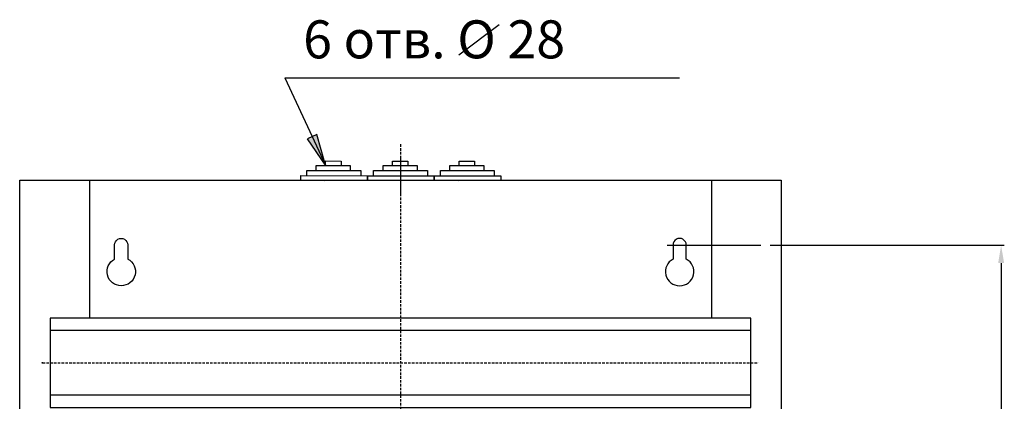
# Model space of a CAD drawing. Units: centimetres. Extents: x 60 to 1417, y 593 to 1258.
# Drawn here: x 1030 to 1417, y 851 to 1001 of the extents above; entities that cross this region are included whole.
import ezdxf

# ---------------------------------------------------------------- set-up
doc = ezdxf.new("R2010")
doc.units = ezdxf.units.CM
doc.header["$MEASUREMENT"] = 0
doc.linetypes.add('штриховаяX2', pattern=[1.5, 1, -0.5])
doc.layers.add('0 @ 1', color=7, linetype='Continuous')
doc.layers.add('layer 1', color=7, linetype='Continuous')
doc.layers.add('dist', color=7, linetype='Continuous', lineweight=9)
doc.dimstyles.new('ISO-25', dxfattribs={"dimtxt": 15, "dimasz": 15, "dimexe": 1.25, "dimexo": 0.625, "dimgap": 5, "dimtad": 1, "dimdec": 0, "dimtxsty": 'Standard', "dimcen": 2.5, "dimadec": 0, "dimazin": 0, "dimtfac": 1, "dimtdec": 0, "dimtmove": 0, "dimatfit": 3, "dimfxl": 0, "dimarcsym": 0})

# ---------------------------------------------------------------- blocks, each defined once
blk = doc.blocks.new('*D9')
at = {"layer": 'Defpoints', "color": 0}
for p in [(1324.64, 912.39), (1321.49, 692.39), (1416.22, 692.39)]:
    blk.add_point(p, dxfattribs=at)
at = {"layer": 'dist', "color": 0, "lineweight": -2}
for p, q in [((1325.27, 912.39), (1417.47, 912.39)), ((1416.22, 905.39), (1416.22, 699.39)), ((1322.11, 692.39), (1417.47, 692.39))]:
    blk.add_line(p, q, dxfattribs=at)
at = {"layer": 'dist', "color": 0}
for points in [[(1415.06, 905.39), (1417.39, 905.39), (1416.22, 912.39)], [(1415.06, 699.39), (1417.39, 699.39), (1416.22, 692.39)]]:
    blk.add_solid(points, dxfattribs=at)
at = {"layer": 'dist', "color": 0, "insert": (1411.72, 804.81), "char_height": 5, "attachment_point": 5, "rotation": 90}
blk.add_mtext('220', dxfattribs=at)

msp = doc.modelspace()

# ---------------------------------------------------------------- hatches: boundary and pattern name
msp.add_hatch(color=256).paths.add_polyline_path([(1150.09, 943.94), (1146.68, 956.04), (1143.02, 954.33)])

# ---------------------------------------------------------------- linework, layer by layer
at = {"lineweight": 30}
msp.add_line((1218.48, 999.37), (1202.64, 987.36), dxfattribs=at)
for p, q in [((1133.97, 978.51), (1150.09, 943.94)), ((1133.97, 978.51), (1289.46, 978.51)), ((1146.68, 956.04), (1143.02, 954.33)), ((1150.09, 943.94), (1143.02, 954.33)), ((1150.09, 943.94), (1146.68, 956.04)), ((1166.57, 938.02), (1183.78, 938.02)), ((1284.68, 912.39), (1321.49, 912.39))]:
    msp.add_line(p, q)
at = {"linetype": 'штриховаяX2'}
for p, q in [((1179.57, 952.22), (1179.57, 653.37)), ((1179.57, 947.07), (1179.57, 931.93))]:
    msp.add_line(p, q, dxfattribs=at)
at = {"layer": 'layer 1', "lineweight": 30}
for points, knots in [([(1159.94, 941.93), (1159.94, 941.93), (1159.95, 943.75), (1159.95, 943.75), (1159.95, 943.75), (1159.95, 943.75), (1146.29, 943.76), (1146.29, 943.76), (1146.29, 943.76), (1146.29, 943.76), (1146.29, 941.94), (1146.29, 941.94)], [0, 0, 0, 0, 0.333333, 0.333333, 0.333333, 0.333333, 0.666667, 0.666667, 0.666667, 0.666667, 1, 1, 1, 1]), ([(1150.09, 943.94), (1150.09, 943.94), (1150.09, 945.65), (1150.09, 945.65), (1150.09, 945.65), (1150.09, 945.65), (1156.16, 945.64), (1156.16, 945.64), (1156.16, 945.64), (1156.16, 945.64), (1156.16, 943.93), (1156.16, 943.93)], [0, 0, 0, 0, 0.333333, 0.333333, 0.333333, 0.333333, 0.666667, 0.666667, 0.666667, 0.666667, 1, 1, 1, 1]), ([(1186.24, 941.89), (1186.24, 941.89), (1186.24, 943.71), (1186.24, 943.71), (1186.24, 943.71), (1186.24, 943.71), (1172.59, 943.73), (1172.59, 943.73), (1172.59, 943.73), (1172.59, 943.73), (1172.58, 941.91), (1172.58, 941.91)], [0, 0, 0, 0, 0.333333, 0.333333, 0.333333, 0.333333, 0.666667, 0.666667, 0.666667, 0.666667, 1, 1, 1, 1]), ([(1176.38, 943.9), (1176.38, 943.9), (1176.39, 945.62), (1176.39, 945.62), (1176.39, 945.62), (1176.39, 945.62), (1182.45, 945.61), (1182.45, 945.61), (1182.45, 945.61), (1182.45, 945.61), (1182.45, 943.89), (1182.45, 943.89)], [0, 0, 0, 0, 0.333333, 0.333333, 0.333333, 0.333333, 0.666667, 0.666667, 0.666667, 0.666667, 1, 1, 1, 1]), ([(1212.53, 941.86), (1212.53, 941.86), (1212.53, 943.68), (1212.53, 943.68), (1212.53, 943.68), (1212.53, 943.68), (1198.88, 943.7), (1198.88, 943.7), (1198.88, 943.7), (1198.88, 943.7), (1198.88, 941.87), (1198.88, 941.87)], [0, 0, 0, 0, 0.333333, 0.333333, 0.333333, 0.333333, 0.666667, 0.666667, 0.666667, 0.666667, 1, 1, 1, 1]), ([(1202.67, 943.87), (1202.67, 943.87), (1202.68, 945.58), (1202.68, 945.58), (1202.68, 945.58), (1202.68, 945.58), (1208.75, 945.57), (1208.75, 945.57), (1208.75, 945.57), (1208.75, 945.57), (1208.74, 943.86), (1208.74, 943.86)], [0, 0, 0, 0, 0.333333, 0.333333, 0.333333, 0.333333, 0.666667, 0.666667, 0.666667, 0.666667, 1, 1, 1, 1]), ([(1140.28, 938.05), (1140.28, 938.05), (1140.28, 939.87), (1140.28, 939.87), (1140.28, 939.87), (1140.28, 939.87), (1166.57, 939.84), (1166.57, 939.84), (1166.57, 939.84), (1166.57, 939.84), (1166.57, 938.02), (1166.57, 938.02)], [0, 0, 0, 0, 0.333333, 0.333333, 0.333333, 0.333333, 0.666667, 0.666667, 0.666667, 0.666667, 1, 1, 1, 1]), ([(1142.72, 940.03), (1142.72, 940.03), (1142.72, 941.94), (1142.72, 941.94), (1142.72, 941.94), (1142.72, 941.94), (1163.96, 941.91), (1163.96, 941.91), (1163.96, 941.91), (1163.96, 941.91), (1163.95, 940.01), (1163.95, 940.01)], [0, 0, 0, 0, 0.333333, 0.333333, 0.333333, 0.333333, 0.666667, 0.666667, 0.666667, 0.666667, 1, 1, 1, 1]), ([(1166.57, 938.02), (1166.57, 938.02), (1166.57, 939.84), (1166.57, 939.84), (1166.57, 939.84), (1166.57, 939.84), (1192.87, 939.8), (1192.87, 939.8), (1192.87, 939.8), (1192.87, 939.8), (1192.86, 937.98), (1192.86, 937.98)], [0, 0, 0, 0, 0.333333, 0.333333, 0.333333, 0.333333, 0.666667, 0.666667, 0.666667, 0.666667, 1, 1, 1, 1]), ([(1169.01, 940), (1169.01, 940), (1169.01, 941.9), (1169.01, 941.9), (1169.01, 941.9), (1169.01, 941.9), (1190.25, 941.88), (1190.25, 941.88), (1190.25, 941.88), (1190.25, 941.88), (1190.25, 939.97), (1190.25, 939.97)], [0, 0, 0, 0, 0.333333, 0.333333, 0.333333, 0.333333, 0.666667, 0.666667, 0.666667, 0.666667, 1, 1, 1, 1]), ([(1192.86, 937.98), (1192.86, 937.98), (1192.87, 939.8), (1192.87, 939.8), (1192.87, 939.8), (1192.87, 939.8), (1219.16, 939.77), (1219.16, 939.77), (1219.16, 939.77), (1219.16, 939.77), (1219.16, 937.95), (1219.16, 937.95)], [0, 0, 0, 0, 0.333333, 0.333333, 0.333333, 0.333333, 0.666667, 0.666667, 0.666667, 0.666667, 1, 1, 1, 1]), ([(1195.3, 939.97), (1195.3, 939.97), (1195.31, 941.87), (1195.31, 941.87), (1195.31, 941.87), (1195.31, 941.87), (1216.54, 941.84), (1216.54, 941.84), (1216.54, 941.84), (1216.54, 941.84), (1216.54, 939.94), (1216.54, 939.94)], [0, 0, 0, 0, 0.333333, 0.333333, 0.333333, 0.333333, 0.666667, 0.666667, 0.666667, 0.666667, 1, 1, 1, 1]), ([(1029.57, 667.02), (1029.57, 667.02), (1329.57, 667.02), (1329.57, 667.02), (1329.57, 667.02), (1329.57, 667.02), (1329.57, 938.02), (1329.57, 938.02), (1329.57, 938.02), (1329.57, 938.02), (1029.57, 938.02), (1029.57, 938.02), (1029.57, 938.02), (1029.57, 938.02), (1029.57, 667.02), (1029.57, 667.02)], [0, 0, 0, 0, 0.25, 0.25, 0.25, 0.25, 0.5, 0.5, 0.5, 0.5, 0.75, 0.75, 0.75, 0.75, 1, 1, 1, 1]), ([(1072.17, 912.51), (1072.17, 913.44), (1071.67, 914.3), (1070.87, 914.77), (1070.87, 914.77), (1070.06, 915.23), (1069.07, 915.23), (1068.26, 914.77), (1068.26, 914.77), (1067.46, 914.3), (1066.96, 913.44), (1066.96, 912.51), (1066.96, 912.51), (1066.96, 912.51), (1066.96, 906.97), (1066.96, 906.97), (1066.96, 906.97), (1064.69, 905.78), (1063.52, 903.18), (1064.13, 900.68), (1064.13, 900.68), (1064.75, 898.18), (1066.99, 896.42), (1069.57, 896.42), (1069.57, 896.42), (1072.14, 896.42), (1074.39, 898.18), (1075, 900.68), (1075, 900.68), (1075.62, 903.19), (1074.45, 905.78), (1072.17, 906.97), (1072.17, 906.97), (1072.17, 906.97), (1072.17, 912.51), (1072.17, 912.51)], [0, 0, 0, 0, 0.111111, 0.111111, 0.111111, 0.111111, 0.222222, 0.222222, 0.222222, 0.222222, 0.333333, 0.333333, 0.333333, 0.333333, 0.444444, 0.444444, 0.444444, 0.444444, 0.555556, 0.555556, 0.555556, 0.555556, 0.666667, 0.666667, 0.666667, 0.666667, 0.777778, 0.777778, 0.777778, 0.777778, 0.888889, 0.888889, 0.888889, 0.888889, 1, 1, 1, 1]), ([(1286.97, 912.51), (1286.97, 913.44), (1287.46, 914.3), (1288.27, 914.77), (1288.27, 914.77), (1289.07, 915.23), (1290.06, 915.23), (1290.87, 914.77), (1290.87, 914.77), (1291.67, 914.3), (1292.17, 913.44), (1292.17, 912.51), (1292.17, 912.51), (1292.17, 912.51), (1292.17, 906.97), (1292.17, 906.97), (1292.17, 906.97), (1294.45, 905.78), (1295.62, 903.18), (1295.01, 900.68), (1295.01, 900.68), (1294.39, 898.17), (1292.14, 896.42), (1289.57, 896.42), (1289.57, 896.42), (1286.99, 896.42), (1284.74, 898.17), (1284.12, 900.67), (1284.12, 900.67), (1283.51, 903.18), (1284.68, 905.78), (1286.97, 906.97), (1286.97, 906.97), (1286.97, 906.97), (1286.97, 912.51), (1286.97, 912.51)], [0, 0, 0, 0, 0.111111, 0.111111, 0.111111, 0.111111, 0.222222, 0.222222, 0.222222, 0.222222, 0.333333, 0.333333, 0.333333, 0.333333, 0.444444, 0.444444, 0.444444, 0.444444, 0.555556, 0.555556, 0.555556, 0.555556, 0.666667, 0.666667, 0.666667, 0.666667, 0.777778, 0.777778, 0.777778, 0.777778, 0.888889, 0.888889, 0.888889, 0.888889, 1, 1, 1, 1]), ([(1287.09, 912.51), (1287.09, 912.58), (1287.03, 912.64), (1286.97, 912.64), (1286.97, 912.64), (1286.9, 912.64), (1286.84, 912.58), (1286.84, 912.51), (1286.84, 912.51), (1286.84, 912.44), (1286.9, 912.39), (1286.97, 912.39), (1286.97, 912.39), (1287.03, 912.39), (1287.09, 912.44), (1287.09, 912.51), (1287.09, 912.51), (1287.09, 912.51), (1287.09, 912.51), (1287.09, 912.51)], [0, 0, 0, 0, 0.2, 0.2, 0.2, 0.2, 0.4, 0.4, 0.4, 0.4, 0.6, 0.6, 0.6, 0.6, 0.8, 0.8, 0.8, 0.8, 1, 1, 1, 1]), ([(1317.56, 848.37), (1317.56, 848.37), (1041.56, 848.37), (1041.56, 848.37), (1041.56, 848.37), (1041.56, 848.37), (1041.56, 883.67), (1041.56, 883.67), (1041.56, 883.67), (1041.56, 883.67), (1317.56, 883.67), (1317.56, 883.67), (1317.56, 883.67), (1317.56, 883.67), (1317.56, 848.37), (1317.56, 848.37)], [0, 0, 0, 0, 0.25, 0.25, 0.25, 0.25, 0.5, 0.5, 0.5, 0.5, 0.75, 0.75, 0.75, 0.75, 1, 1, 1, 1]), ([(1038.69, 866.01), (1038.69, 866.08), (1038.64, 866.14), (1038.57, 866.14), (1038.57, 866.14), (1038.5, 866.14), (1038.44, 866.08), (1038.44, 866.01), (1038.44, 866.01), (1038.44, 865.94), (1038.5, 865.89), (1038.57, 865.89), (1038.57, 865.89), (1038.64, 865.89), (1038.69, 865.94), (1038.69, 866.01), (1038.69, 866.01), (1038.69, 866.01), (1038.69, 866.01), (1038.69, 866.01)], [0, 0, 0, 0, 0.2, 0.2, 0.2, 0.2, 0.4, 0.4, 0.4, 0.4, 0.6, 0.6, 0.6, 0.6, 0.8, 0.8, 0.8, 0.8, 1, 1, 1, 1])]:
    msp.add_open_spline(points, degree=3, knots=knots, dxfattribs=at)
for points in [[(1057.07, 938.02), (1057.07, 938.02), (1057.07, 883.67), (1057.07, 883.67)], [(1057.07, 938.02), (1057.07, 938.02), (1057.07, 938.02), (1057.07, 938.02)], [(1149.69, 937.65), (1149.69, 937.65), (1149.69, 937.65), (1149.69, 937.65)], [(1202.28, 937.58), (1202.28, 937.58), (1202.28, 937.58), (1202.28, 937.58)], [(1302.07, 938.02), (1302.07, 938.02), (1302.07, 883.67), (1302.07, 883.67)], [(1302.07, 938.02), (1302.07, 938.02), (1302.07, 938.02), (1302.07, 938.02)], [(1317.56, 878.72), (1317.56, 878.72), (1041.56, 878.72), (1041.56, 878.72)], [(1317.56, 878.72), (1317.56, 878.72), (1317.56, 878.72), (1317.56, 878.72)], [(1038.57, 866.01), (1038.57, 866.01), (1038.57, 866.01), (1038.57, 866.01)], [(1320.57, 866.01), (1320.57, 866.01), (1320.57, 866.01), (1320.57, 866.01)], [(1317.56, 853.32), (1317.56, 853.32), (1041.56, 853.32), (1041.56, 853.32)], [(1317.56, 853.32), (1317.56, 853.32), (1317.56, 853.32), (1317.56, 853.32)]]:
    msp.add_open_spline(points, degree=3, dxfattribs=at)
at = {"layer": 'layer 1', "linetype": 'штриховаяX2'}
msp.add_open_spline([(1038.57, 866.01), (1038.57, 866.01), (1320.57, 866.01), (1320.57, 866.01)], degree=3, dxfattribs=at)

# ---------------------------------------------------------------- texts
at = {"layer": '0 @ 1', "insert": (1141.23, 1001.13), "char_height": 15, "width": 183.4097, "attachment_point": 1}
msp.add_mtext('{\\fArial|b0|i0|c204|p34;6 отв. О\\fArial|b0|i0|c0|p34; \\fArial|b0|i0|c204|p34;28}', dxfattribs=at)

# ---------------------------------------------------------------- dimensions: what is measured, and where the dimension line sits
at = {"layer": 'dist'}
dim = msp.add_linear_dim(base=(1416.22, 692.39), p1=(1324.64, 912.39), p2=(1321.49, 692.39), angle=90, dimstyle='ISO-25', override={"dimtxt": 5, "dimasz": 7, "dimgap": 2}, dxfattribs=at)
dim.commit()
dim.dimension.update_dxf_attribs({"geometry": '*D9', "text_midpoint": (1416.22, 804.81), "dimtype": 160})

doc.saveas('drawing.dxf')
